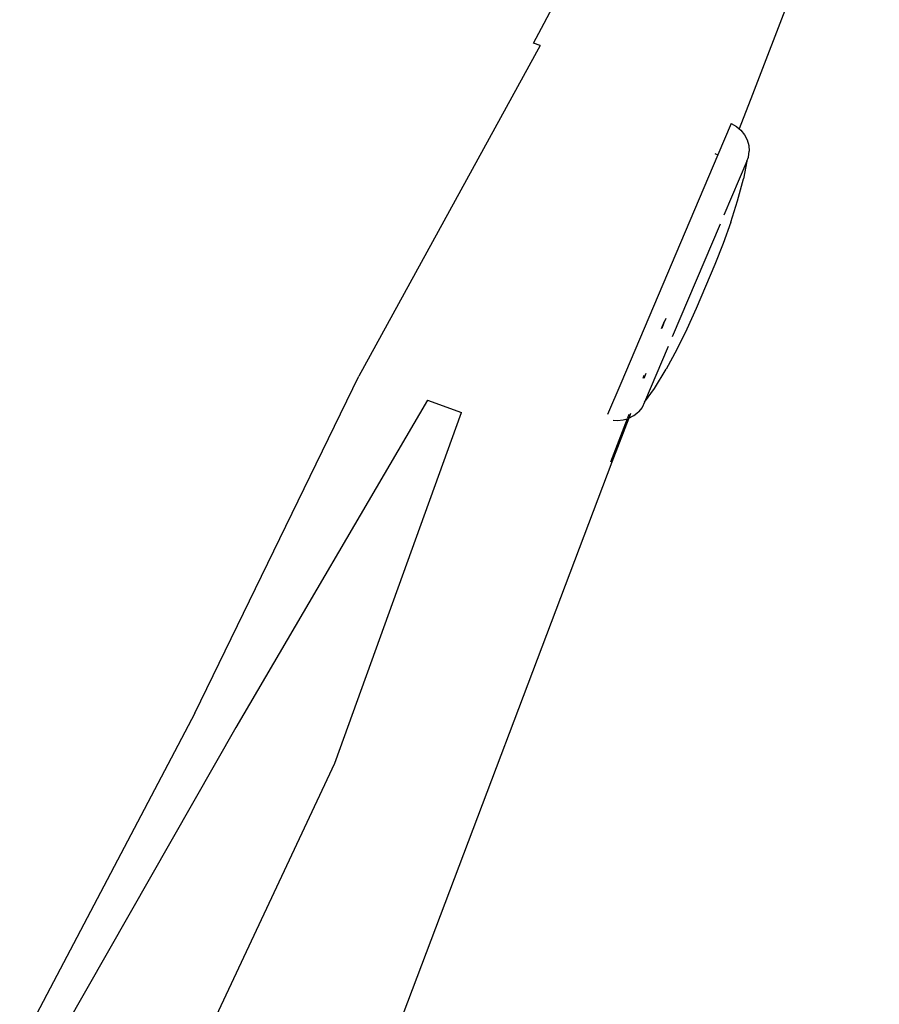
# Model space of a CAD drawing. Units: inches. Extents: x -15 to 626, y 81 to 532.
# Drawn here: x 388 to 399, y 343 to 355 of the extents above; entities that cross this region are included whole.
import ezdxf

# ---------------------------------------------------------------- set-up
doc = ezdxf.new("R2010")
doc.units = ezdxf.units.IN
doc.header["$MEASUREMENT"] = 0

# ---------------------------------------------------------------- blocks, each defined once
blk = doc.blocks.new('RB1275-2D')
for p, q in [((107.415, 111.325), (109.631, 115.478)), ((111.739, 114.788), (110.153, 110.682)), ((107.5, 111.295), (105.234, 107.159)), ((107.5, 111.295), (107.415, 111.325)), ((110.153, 110.682), (109.989, 110.252)), ((109.888, 110.317), (109.722, 109.926)), ((109.888, 110.317), (109.952, 110.283)), ((109.952, 110.283), (109.989, 110.252)), ((109.989, 110.252), (110.007, 110.236)), ((110.007, 110.236), (110.053, 110.179)), ((110.053, 110.179), (110.087, 110.115)), ((110.087, 110.115), (110.107, 110.045)), ((109.722, 109.926), (108.507, 107.067)), ((109.685, 109.942), (109.722, 109.926)), ((110.105, 109.9), (110.113, 109.973)), ((110.107, 110.045), (110.113, 109.973)), ((110.082, 109.846), (109.797, 109.174)), ((110.082, 109.846), (110.042, 109.626)), ((110.082, 109.846), (110.105, 109.9)), ((109.968, 109.353), (110.042, 109.626)), ((109.884, 109.084), (109.968, 109.353)), ((109.884, 109.084), (109.789, 108.819)), ((109.748, 109.059), (109.149, 107.65)), ((109.789, 108.819), (109.683, 108.557)), ((109.683, 108.557), (109.449, 108.006)), ((109.449, 108.006), (109.334, 107.749)), ((109.046, 107.825), (109.053, 107.84)), ((109.053, 107.84), (109.074, 107.887)), ((109.017, 107.756), (109.046, 107.825)), ((109.046, 107.825), (109.022, 107.754)), ((109.334, 107.749), (109.208, 107.495)), ((109.1, 107.533), (108.804, 106.836)), ((109.208, 107.495), (109.073, 107.248)), ((108.929, 107.005), (109.073, 107.248)), ((103.181, 102.947), (105.234, 107.159)), ((108.796, 107.168), (108.781, 107.13)), ((108.821, 107.195), (108.797, 107.132)), ((108.507, 107.067), (108.343, 106.68)), ((108.804, 106.836), (108.929, 107.005)), ((106.089, 106.859), (103.695, 102.766)), ((106.089, 106.859), (106.515, 106.707)), ((108.775, 106.769), (108.729, 106.713)), ((108.804, 106.836), (108.775, 106.769)), ((104.934, 102.322), (106.515, 106.707)), ((108.587, 106.628), (108.377, 106.084)), ((108.607, 106.633), (108.396, 106.083)), ((108.414, 106.612), (108.466, 106.607)), ((108.466, 106.607), (108.538, 106.613)), ((108.538, 106.613), (108.587, 106.628)), ((108.587, 106.628), (108.607, 106.633)), ((108.607, 106.679), (108.59, 106.636)), ((108.607, 106.633), (108.672, 106.668)), ((108.629, 106.693), (108.61, 106.641)), ((108.672, 106.668), (108.729, 106.713)), ((108.396, 106.083), (105.52, 98.487)), ((103.181, 102.947), (100.992, 98.783)), ((103.695, 102.766), (101.35, 98.655)), ((102.94, 98.083), (104.934, 102.322))]:
    blk.add_line(p, q)

msp = doc.modelspace()

# ---------------------------------------------------------------- block references
msp.add_blockref('RB1275-2D', (287.131, 243.709))

doc.saveas('drawing.dxf')
